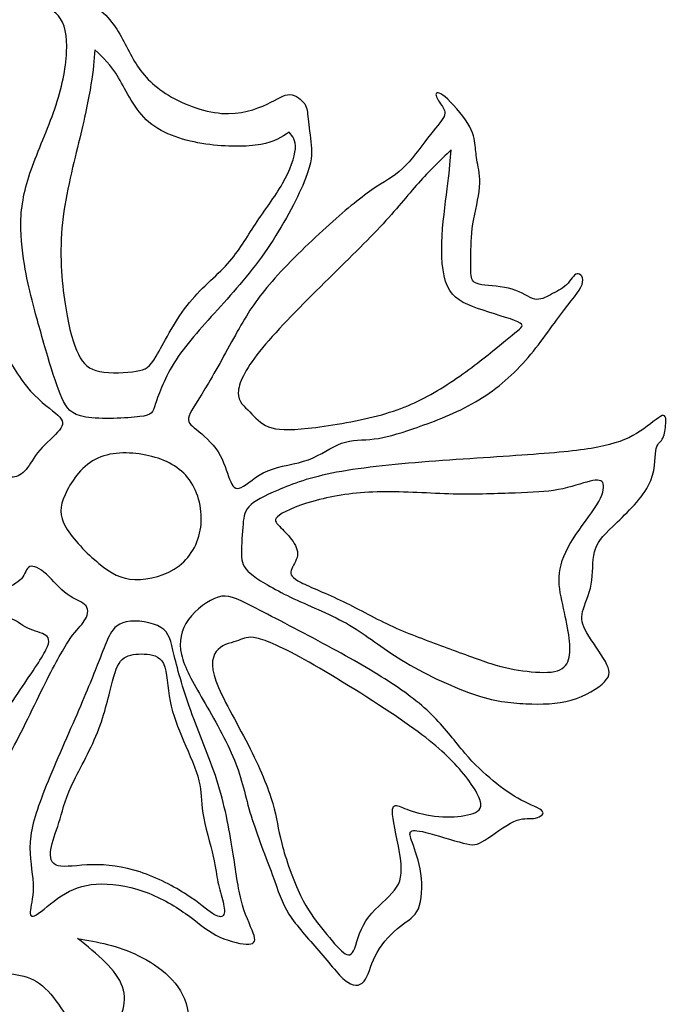
# Model space of a CAD drawing. Units: millimetres. Extents: x 0 to 429, y 0 to 180.
# Drawn here: x 378 to 404, y 107 to 147 of the extents above; entities that cross this region are included whole.
import ezdxf

# ---------------------------------------------------------------- set-up
doc = ezdxf.new("R2010")
doc.units = ezdxf.units.MM
doc.header["$MEASUREMENT"] = 0
doc.layers.add('DV1_Layer_1', color=18, linetype='Continuous')

msp = doc.modelspace()

# ---------------------------------------------------------------- linework, layer by layer
at = {"layer": 'DV1_Layer_1', "color": 5, "linetype": 'Continuous'}
for points, knots in [([(356.636, 128.66), (356.026, 126.422), (354.827, 121.015), (354.635, 116.122), (354.725, 114.087), (354.814, 112.051), (355.088, 110.426), (355.362, 108.801), (355.85, 108.369), (356.337, 107.936), (356.824, 107.503), (356.591, 109.416), (356.358, 111.329), (356.244, 113.077), (356.129, 114.826), (356.134, 117.994), (356.692, 123.756), (357.148, 126.33), (357.605, 128.905), (358.239, 131.174), (359.066, 133.418), (359.893, 135.663), (360.913, 137.882), (361.727, 139.63), (362.541, 141.379), (363.149, 142.655), (363.583, 143.457), (364.018, 144.258), (364.278, 144.586), (364.733, 144.9), (364.926, 144.887), (365.134, 144.764), (365.341, 144.641), (365.563, 144.41), (365.854, 144.249), (366.146, 144.088), (366.507, 143.998), (367.108, 144.086), (367.708, 144.173), (368.548, 144.439), (370.057, 145.003), (370.727, 145.302), (370.992, 145.532), (371.256, 145.763), (371.116, 145.924), (370.82, 146.02), (370.524, 146.116), (370.073, 146.148), (369.702, 146.25), (369.33, 146.351), (369.04, 146.523), (368.59, 146.587), (368.141, 146.65), (367.532, 146.607), (367.044, 146.425), (366.556, 146.243), (366.187, 145.923), (365.881, 145.706), (365.574, 145.49), (365.328, 145.377), (365.318, 145.54), (365.308, 145.703), (365.533, 146.141), (365.742, 146.505), (365.951, 146.868), (366.144, 147.158), (366.562, 147.723), (366.98, 148.288), (367.622, 149.129), (368.149, 149.799), (368.675, 150.469), (369.085, 150.967), (369.321, 151.102), (369.558, 151.237), (369.621, 151.008), (369.81, 150.688), (370, 150.368), (370.317, 149.957), (370.631, 149.654), (370.945, 149.351), (371.256, 149.156), (372.318, 148.888), (373.069, 148.813), (373.671, 148.923), (374.273, 149.032), (374.726, 149.324), (375.25, 149.396), (375.774, 149.467), (376.369, 149.318), (376.963, 149.168), (376.263, 149.671), (375.564, 150.174), (375.029, 150.557), (374.493, 150.94), (374.123, 151.204), (373.551, 151.374), (372.979, 151.543), (372.206, 151.619), (371.653, 151.593), (371.1, 151.567), (370.767, 151.439), (370.485, 151.426), (370.203, 151.413), (369.973, 151.516), (370.018, 151.707), (370.064, 151.898), (370.386, 152.179), (370.83, 152.645), (371.273, 153.111), (371.837, 153.763), (372.2, 154.159), (372.563, 154.556), (372.724, 154.696), (373.63, 154.675), (374.376, 154.515), (374.741, 154.328), (375.106, 154.14), (375.091, 153.925), (375.414, 153.6), (375.752, 153.49), (376.401, 153.347), (377.051, 153.204), (378.011, 153.029), (379.324, 152.937), (379.675, 153.021), (380.115, 153.12), (380.554, 153.219), (381.081, 153.333), (381.544, 153.322), (382.009, 153.311), (382.41, 153.175), (382.811, 153.039), (382.512, 153.406), (382.214, 153.773), (381.677, 154.134), (381.14, 154.496), (380.365, 154.853), (379.331, 155.055), (378.297, 155.257), (377.003, 155.304), (376.241, 155.217), (375.478, 155.13), (375.246, 154.908), (374.863, 154.904), (374.48, 154.9), (373.946, 155.114), (373.411, 155.327), (373.65, 155.523), (373.889, 155.72), (374.328, 156.066), (374.768, 156.412), (375.408, 156.907), (376.681, 157.813), (377.316, 158.222), (377.964, 158.371), (378.612, 158.521), (379.274, 158.41), (379.652, 158.253), (380.03, 158.097), (380.124, 157.896), (380.416, 157.584), (380.708, 157.272), (381.197, 156.848), (382.008, 156.554), (382.82, 156.259), (383.954, 156.094), (385.569, 156.002), (386.05, 156.077), (386.68, 156.13), (387.311, 156.183), (388.091, 156.215), (388.337, 156.327), (388.583, 156.44), (388.294, 156.633), (387.915, 156.941), (387.537, 157.248), (387.069, 157.67), (386.088, 158.474), (385.574, 158.855), (384.906, 159.042), (384.238, 159.23), (383.416, 159.222), (382.579, 159.151), (381.742, 159.08), (380.889, 158.945), (380.375, 158.851), (379.86, 158.758), (379.684, 158.705), (379.37, 158.695), (379.055, 158.684), (378.604, 158.716), (378.152, 158.747), (378.606, 159.061), (379.061, 159.376), (379.542, 159.623), (380.025, 159.87), (380.534, 160.051), (381.029, 160.329), (381.525, 160.608), (382.005, 160.986), (382.515, 161.177), (383.026, 161.368), (383.567, 161.373), (384.235, 161.348), (384.903, 161.323), (385.699, 161.268), (386.388, 161.533), (387.077, 161.798), (387.658, 162.384), (388.329, 162.867), (389.001, 163.35), (389.762, 163.729), (391.086, 164.414), (391.648, 164.721), (392.209, 165.027), (391.034, 165.218), (389.858, 165.408), (388.889, 165.465), (387.921, 165.522), (387.159, 165.446), (386.338, 165.146), (385.517, 164.847), (384.638, 164.325), (384.019, 163.828), (383.401, 163.331), (383.044, 162.858), (382.498, 162.162), (382.309, 161.937), (381.718, 161.514), (381.126, 161.09), (380.131, 160.468), (379.137, 159.846), (379.233, 160.293), (379.329, 160.74), (379.558, 161.081), (379.787, 161.422), (380.15, 161.656), (380.58, 162.101), (381.011, 162.546), (381.511, 163.203), (381.884, 163.891), (382.256, 164.578), (382.501, 165.296), (382.791, 166.356), (382.837, 166.699), (383.101, 167.08), (383.366, 167.462), (383.849, 167.882), (384.332, 168.302), (383.231, 168.012), (382.13, 167.721), (380.464, 166.778), (379.9, 166.126), (379.473, 165.432), (379.046, 164.737), (378.757, 164.001), (378.616, 163.373), (378.475, 162.745), (378.482, 162.226), (378.539, 161.812), (378.597, 161.397), (378.705, 161.087), (378.747, 160.77), (378.79, 160.454), (378.768, 160.131), (378.449, 159.743), (378.13, 159.354), (377.514, 158.9), (376.64, 158.302), (375.766, 157.704), (374.633, 156.962), (373.501, 156.219), (373.563, 156.799), (373.625, 157.378), (373.775, 157.67), (373.925, 157.962), (374.163, 157.967), (374.683, 158.601), (374.965, 159.23), (375.229, 159.914), (375.493, 160.598), (375.739, 161.337), (375.83, 162.174), (375.921, 163.01), (375.857, 163.945), (375.881, 164.753), (375.905, 165.562), (376.017, 166.246), (376.079, 166.663), (376.141, 167.081), (376.151, 167.231), (376.162, 167.382), (375.909, 166.859), (375.656, 166.336), (375.195, 165.763), (374.733, 165.19), (374.063, 164.567), (373.085, 162.949), (372.778, 161.955), (372.64, 161.068), (372.502, 160.18), (372.534, 159.4), (372.692, 158.881), (372.851, 158.362), (373.135, 158.104), (373.223, 157.655), (373.31, 157.205), (373.2, 156.564), (372.778, 155.935), (372.356, 155.305), (371.621, 154.686), (370.961, 154.052), (370.3, 153.417), (369.714, 152.766), (369.128, 152.115), (369.156, 152.827), (369.184, 153.538), (369.317, 154.048), (369.45, 154.557), (369.688, 154.865), (369.861, 155.328), (370.034, 155.792), (370.142, 156.411), (370.095, 157.138), (370.049, 157.866), (369.848, 158.701), (369.726, 159.272), (369.604, 159.842), (369.56, 160.148), (369.611, 160.566), (369.662, 160.984), (369.807, 161.514), (369.952, 162.044), (369.443, 161.259), (368.934, 160.473), (368.488, 159.65), (368.041, 158.827), (367.657, 157.968), (367.533, 157.123), (367.409, 156.278), (367.545, 155.447), (367.757, 154.924), (367.969, 154.401), (368.257, 154.186), (368.438, 153.99), (368.619, 153.794), (368.693, 153.616), (368.721, 153.246), (368.749, 152.877), (368.732, 152.316), (368.178, 151.209), (367.643, 150.663), (367.146, 150.053), (366.65, 149.443), (366.192, 148.769), (365.81, 148.256), (365.429, 147.742), (365.123, 147.388), (364.817, 147.034), (364.721, 147.516), (364.625, 147.999), (364.697, 148.415), (364.77, 148.832), (365.011, 149.182), (365.185, 149.667), (365.359, 150.152), (365.467, 150.772), (365.482, 151.289), (365.497, 151.807), (365.418, 152.223), (365.273, 152.623), (365.128, 153.022), (364.917, 153.404), (364.752, 153.837), (364.588, 154.27), (364.471, 154.754), (364.331, 155.845), (364.308, 156.451), (364.286, 157.058), (364.099, 156.552), (363.913, 156.047), (363.706, 155.575), (363.501, 155.103), (363.275, 154.665), (363.093, 154.223), (362.911, 153.782), (362.772, 153.338), (362.716, 152.845), (362.66, 152.352), (362.687, 151.809), (362.77, 151.296), (362.852, 150.782), (362.992, 150.296), (363.198, 149.85), (363.405, 149.403), (363.679, 148.995), (363.875, 148.711), (364.071, 148.427), (364.19, 148.267), (364.276, 147.958), (364.363, 147.65), (364.417, 147.192), (364.311, 146.756), (364.205, 146.321), (363.938, 145.907), (363.255, 144.787), (362.838, 144.081), (362.248, 142.912), (361.658, 141.743), (360.896, 140.11), (360.241, 138.621), (359.585, 137.132), (359.037, 135.787), (358.453, 134.228), (357.868, 132.67), (357.247, 130.897), (356.636, 128.66)], [0, 0, 0, 0, 0.006803, 0.013605, 0.013605, 0.013605, 0.020408, 0.020408, 0.020408, 0.027211, 0.027211, 0.027211, 0.034014, 0.034014, 0.034014, 0.040816, 0.047619, 0.047619, 0.047619, 0.054422, 0.054422, 0.054422, 0.061224, 0.061224, 0.061224, 0.068027, 0.068027, 0.068027, 0.07483, 0.07483, 0.081633, 0.081633, 0.081633, 0.088435, 0.088435, 0.088435, 0.095238, 0.095238, 0.095238, 0.102041, 0.102041, 0.108844, 0.108844, 0.108844, 0.115646, 0.115646, 0.115646, 0.122449, 0.122449, 0.122449, 0.129252, 0.129252, 0.129252, 0.136054, 0.136054, 0.136054, 0.142857, 0.142857, 0.142857, 0.14966, 0.14966, 0.14966, 0.156463, 0.156463, 0.156463, 0.163265, 0.163265, 0.163265, 0.170068, 0.170068, 0.170068, 0.176871, 0.176871, 0.176871, 0.183673, 0.183673, 0.183673, 0.190476, 0.190476, 0.190476, 0.197279, 0.197279, 0.204082, 0.204082, 0.204082, 0.210884, 0.210884, 0.210884, 0.217687, 0.217687, 0.217687, 0.22449, 0.22449, 0.22449, 0.231293, 0.231293, 0.231293, 0.238095, 0.238095, 0.238095, 0.244898, 0.244898, 0.244898, 0.251701, 0.251701, 0.251701, 0.258503, 0.258503, 0.258503, 0.265306, 0.265306, 0.265306, 0.272109, 0.272109, 0.278912, 0.278912, 0.278912, 0.285714, 0.285714, 0.292517, 0.292517, 0.292517, 0.29932, 0.29932, 0.306122, 0.306122, 0.306122, 0.312925, 0.312925, 0.312925, 0.319728, 0.319728, 0.319728, 0.326531, 0.326531, 0.326531, 0.333333, 0.333333, 0.333333, 0.340136, 0.340136, 0.340136, 0.346939, 0.346939, 0.346939, 0.353741, 0.353741, 0.353741, 0.360544, 0.360544, 0.360544, 0.367347, 0.367347, 0.37415, 0.37415, 0.37415, 0.380952, 0.380952, 0.380952, 0.387755, 0.387755, 0.387755, 0.394558, 0.394558, 0.394558, 0.401361, 0.401361, 0.408163, 0.408163, 0.408163, 0.414966, 0.414966, 0.414966, 0.421769, 0.421769, 0.421769, 0.428571, 0.428571, 0.435374, 0.435374, 0.435374, 0.442177, 0.442177, 0.442177, 0.44898, 0.44898, 0.44898, 0.455782, 0.455782, 0.455782, 0.462585, 0.462585, 0.462585, 0.469388, 0.469388, 0.469388, 0.47619, 0.47619, 0.47619, 0.482993, 0.482993, 0.482993, 0.489796, 0.489796, 0.489796, 0.496599, 0.496599, 0.496599, 0.503401, 0.503401, 0.503401, 0.510204, 0.510204, 0.517007, 0.517007, 0.517007, 0.52381, 0.52381, 0.52381, 0.530612, 0.530612, 0.530612, 0.537415, 0.537415, 0.537415, 0.544218, 0.544218, 0.55102, 0.55102, 0.55102, 0.557823, 0.557823, 0.557823, 0.564626, 0.564626, 0.564626, 0.571429, 0.571429, 0.571429, 0.578231, 0.578231, 0.578231, 0.585034, 0.585034, 0.591837, 0.591837, 0.591837, 0.598639, 0.598639, 0.598639, 0.605442, 0.605442, 0.612245, 0.612245, 0.612245, 0.619048, 0.619048, 0.619048, 0.62585, 0.62585, 0.62585, 0.632653, 0.632653, 0.632653, 0.639456, 0.639456, 0.639456, 0.646259, 0.646259, 0.646259, 0.653061, 0.653061, 0.653061, 0.659864, 0.659864, 0.659864, 0.666667, 0.666667, 0.673469, 0.673469, 0.673469, 0.680272, 0.680272, 0.680272, 0.687075, 0.687075, 0.687075, 0.693878, 0.693878, 0.693878, 0.70068, 0.70068, 0.70068, 0.707483, 0.707483, 0.707483, 0.714286, 0.714286, 0.721088, 0.721088, 0.721088, 0.727891, 0.727891, 0.727891, 0.734694, 0.734694, 0.734694, 0.741497, 0.741497, 0.741497, 0.748299, 0.748299, 0.748299, 0.755102, 0.755102, 0.755102, 0.761905, 0.761905, 0.761905, 0.768707, 0.768707, 0.768707, 0.77551, 0.77551, 0.77551, 0.782313, 0.782313, 0.782313, 0.789116, 0.789116, 0.789116, 0.795918, 0.795918, 0.795918, 0.802721, 0.802721, 0.802721, 0.809524, 0.809524, 0.809524, 0.816327, 0.816327, 0.816327, 0.823129, 0.823129, 0.823129, 0.829932, 0.829932, 0.829932, 0.836735, 0.836735, 0.843537, 0.843537, 0.843537, 0.85034, 0.85034, 0.85034, 0.857143, 0.857143, 0.857143, 0.863946, 0.863946, 0.863946, 0.870748, 0.870748, 0.870748, 0.877551, 0.877551, 0.877551, 0.884354, 0.884354, 0.884354, 0.891156, 0.891156, 0.891156, 0.897959, 0.897959, 0.904762, 0.904762, 0.904762, 0.911565, 0.911565, 0.911565, 0.918367, 0.918367, 0.918367, 0.92517, 0.92517, 0.92517, 0.931973, 0.931973, 0.931973, 0.938776, 0.938776, 0.938776, 0.945578, 0.945578, 0.945578, 0.952381, 0.952381, 0.952381, 0.959184, 0.959184, 0.959184, 0.965986, 0.965986, 0.972789, 0.972789, 0.972789, 0.979592, 0.979592, 0.979592, 0.986395, 0.986395, 0.986395, 1, 1, 1, 1]), ([(378.243, 135.178), (378.397, 134.596), (378.621, 133.794), (378.826, 133.106), (379.031, 132.418), (379.217, 131.844), (379.398, 131.428), (379.579, 131.011), (379.755, 130.751), (380.368, 130.649), (380.98, 130.547), (382.03, 130.603), (382.551, 130.668), (383.073, 130.734), (383.068, 130.81), (383.192, 131.195), (383.316, 131.58), (383.569, 132.273), (384.027, 132.974), (384.486, 133.675), (385.15, 134.383), (385.833, 135.143), (386.517, 135.903), (387.22, 136.717), (388.461, 138.58), (388.998, 139.632), (389.266, 140.313), (389.535, 140.995), (389.535, 141.307), (389.501, 141.671), (389.467, 142.034), (389.399, 142.448), (389.371, 142.731), (389.342, 143.013), (389.352, 143.163), (389.235, 143.338), (389.118, 143.513), (388.874, 143.714), (388.631, 143.72), (388.39, 143.726), (388.15, 143.538), (387.27, 143.125), (386.629, 142.901), (385.868, 142.959), (385.107, 143.018), (384.226, 143.36), (383.597, 143.765), (382.967, 144.17), (382.59, 144.638), (382.288, 145.16), (381.985, 145.683), (381.755, 146.259), (381.338, 146.752), (380.919, 147.244), (380.312, 147.653), (379.741, 147.806), (379.17, 147.959), (378.634, 147.857), (378.378, 147.734), (378.121, 147.612), (378.144, 147.471), (378.363, 147.369), (378.582, 147.267), (378.998, 147.206), (379.518, 146.62), (379.621, 146.096), (379.591, 145.435), (379.561, 144.774), (379.398, 143.978), (379.113, 143.146), (378.829, 142.315), (378.423, 141.448), (378.154, 140.675), (377.884, 139.902), (377.75, 139.222), (377.719, 137.855), (377.822, 137.169), (377.915, 136.645), (378.008, 136.121), (378.09, 135.76), (378.243, 135.178)], [0, 0, 0, 0, 0.034483, 0.034483, 0.034483, 0.068966, 0.068966, 0.068966, 0.103448, 0.103448, 0.103448, 0.137931, 0.137931, 0.137931, 0.172414, 0.172414, 0.172414, 0.206897, 0.206897, 0.206897, 0.241379, 0.241379, 0.241379, 0.275862, 0.275862, 0.310345, 0.310345, 0.310345, 0.344828, 0.344828, 0.344828, 0.37931, 0.37931, 0.37931, 0.413793, 0.413793, 0.413793, 0.448276, 0.448276, 0.448276, 0.482759, 0.482759, 0.517241, 0.517241, 0.517241, 0.551724, 0.551724, 0.551724, 0.586207, 0.586207, 0.586207, 0.62069, 0.62069, 0.62069, 0.655172, 0.655172, 0.655172, 0.689655, 0.689655, 0.689655, 0.724138, 0.724138, 0.724138, 0.758621, 0.758621, 0.793103, 0.793103, 0.793103, 0.827586, 0.827586, 0.827586, 0.862069, 0.862069, 0.862069, 0.896552, 0.896552, 0.931034, 0.931034, 0.931034, 1, 1, 1, 1]), ([(364.355, 136.715), (364.491, 136.495), (364.962, 136.409), (365.426, 136.306), (365.889, 136.204), (366.345, 136.085), (367.008, 135.716), (367.672, 135.346), (368.545, 134.725), (370.388, 133.195), (371.36, 132.286), (372.391, 131.465), (373.422, 130.644), (374.513, 129.91), (375.122, 129.539), (375.732, 129.168), (375.861, 129.159), (376.088, 129.014), (376.315, 128.868), (376.64, 128.587), (376.876, 128.42), (377.112, 128.252), (377.26, 128.199), (377.428, 128.219), (377.597, 128.24), (377.787, 128.334), (377.951, 128.528), (378.115, 128.721), (378.254, 129.013), (378.759, 129.603), (379.125, 129.901), (379.479, 130.35), (379.468, 130.502), (379.236, 130.723), (379.004, 130.943), (378.55, 131.234), (378.13, 131.705), (377.71, 132.176), (377.325, 132.828), (376.728, 133.891), (376.516, 134.301), (376.37, 134.758), (376.224, 135.216), (376.144, 135.72), (376.029, 136.279), (375.913, 136.839), (375.762, 137.453), (375.56, 138.717), (375.508, 139.368), (375.319, 140.21), (375.182, 140.404), (374.997, 141.149), (374.949, 141.702), (374.929, 142.339), (374.909, 142.977), (374.916, 143.698), (374.896, 144.249), (374.875, 144.8), (374.826, 145.181), (374.596, 145.439), (374.367, 145.698), (373.956, 145.835), (373.703, 145.917), (373.45, 145.999), (373.355, 146.028), (373.294, 145.848), (373.233, 145.67), (373.206, 145.283), (373.155, 144.856), (373.103, 144.429), (373.027, 143.959), (372.913, 143.644), (372.8, 143.329), (372.648, 143.167), (372.416, 143.081), (372.184, 142.995), (371.87, 142.984), (371.685, 142.728), (371.501, 142.472), (371.444, 141.969), (371.301, 141.537), (371.157, 141.105), (370.927, 140.744), (370.607, 140.405), (370.287, 140.067), (369.877, 139.751), (369.015, 139.294), (368.563, 139.153), (368.041, 139.071), (367.518, 138.989), (366.923, 138.966), (366.342, 138.737), (365.76, 138.508), (365.19, 138.074), (364.805, 137.681), (364.421, 137.287), (364.22, 136.935), (364.355, 136.715)], [0, 0, 0, 0, 0.027778, 0.027778, 0.027778, 0.055556, 0.055556, 0.055556, 0.083333, 0.083333, 0.111111, 0.111111, 0.111111, 0.138889, 0.138889, 0.138889, 0.166667, 0.166667, 0.166667, 0.194444, 0.194444, 0.194444, 0.222222, 0.222222, 0.222222, 0.25, 0.25, 0.25, 0.277778, 0.277778, 0.305556, 0.305556, 0.333333, 0.333333, 0.333333, 0.361111, 0.361111, 0.361111, 0.388889, 0.388889, 0.416667, 0.416667, 0.416667, 0.444444, 0.444444, 0.444444, 0.472222, 0.472222, 0.5, 0.5, 0.527778, 0.527778, 0.555556, 0.555556, 0.555556, 0.583333, 0.583333, 0.583333, 0.611111, 0.611111, 0.611111, 0.638889, 0.638889, 0.638889, 0.666667, 0.666667, 0.666667, 0.694444, 0.694444, 0.694444, 0.722222, 0.722222, 0.722222, 0.75, 0.75, 0.75, 0.777778, 0.777778, 0.777778, 0.805556, 0.805556, 0.805556, 0.833333, 0.833333, 0.833333, 0.861111, 0.861111, 0.888889, 0.888889, 0.888889, 0.916667, 0.916667, 0.916667, 0.944444, 0.944444, 0.944444, 1, 1, 1, 1]), ([(380.93, 132.496), (380.491, 132.582), (380.264, 132.796), (380.066, 133.199), (379.867, 133.602), (379.696, 134.195), (379.553, 135.071), (379.41, 135.948), (379.296, 137.109), (379.402, 138.312), (379.507, 139.515), (379.833, 140.76), (380.321, 142.773), (380.482, 143.539), (380.577, 144.127), (380.673, 144.715), (380.701, 145.124), (380.73, 145.533), (381.054, 145.229), (381.379, 144.925), (381.699, 144.395), (382.018, 143.864), (382.333, 143.107), (382.924, 142.601), (383.516, 142.095), (384.384, 141.84), (385.229, 141.716), (386.074, 141.592), (386.896, 141.599), (387.455, 141.701), (388.013, 141.802), (388.308, 141.998), (388.602, 142.194), (388.742, 142.032), (388.883, 141.871), (388.858, 141.527), (388.834, 141.183), (388.458, 140.128), (387.602, 139.021), (387.24, 138.474), (386.877, 137.926), (386.58, 137.385), (386.112, 136.866), (385.643, 136.348), (385.003, 135.852), (384.469, 135.166), (383.934, 134.479), (383.505, 133.601), (383.223, 133.123), (382.941, 132.646), (382.806, 132.569), (382.413, 132.51), (382.02, 132.451), (381.368, 132.41), (380.93, 132.496)], [0, 0, 0, 0, 0.05, 0.05, 0.05, 0.1, 0.1, 0.1, 0.15, 0.15, 0.15, 0.2, 0.2, 0.25, 0.25, 0.25, 0.3, 0.3, 0.3, 0.35, 0.35, 0.35, 0.4, 0.4, 0.4, 0.45, 0.45, 0.45, 0.5, 0.5, 0.5, 0.55, 0.55, 0.55, 0.6, 0.6, 0.6, 0.65, 0.7, 0.7, 0.7, 0.75, 0.75, 0.75, 0.8, 0.8, 0.8, 0.85, 0.85, 0.85, 0.9, 0.9, 0.9, 1, 1, 1, 1]), ([(384.553, 130.701), (384.641, 130.959), (384.95, 131.379), (385.335, 132.026), (385.72, 132.672), (386.18, 133.545), (386.579, 134.245), (386.978, 134.945), (387.316, 135.471), (388.511, 136.831), (389.367, 137.666), (390.103, 138.336), (390.84, 139.007), (391.457, 139.513), (392.453, 140.198), (392.832, 140.376), (393.196, 140.717), (393.559, 141.058), (393.907, 141.562), (394.214, 141.955), (394.522, 142.349), (394.79, 142.632), (394.879, 142.83), (394.968, 143.029), (394.879, 143.143), (394.674, 143.437), (394.557, 143.618), (394.553, 143.72), (394.55, 143.823), (394.659, 143.848), (394.924, 143.625), (395.189, 143.401), (395.608, 142.93), (395.84, 142.553), (396.073, 142.176), (396.118, 141.892), (396.144, 141.659), (396.171, 141.425), (396.18, 141.241), (396.226, 140.985), (396.273, 140.728), (396.358, 140.399), (396.287, 139.531), (396.13, 138.993), (396.052, 138.486), (395.973, 137.98), (395.972, 137.505), (395.968, 137.134), (395.964, 136.763), (395.956, 136.494), (395.992, 136.319), (396.028, 136.144), (396.109, 136.062), (396.412, 136.014), (396.716, 135.966), (397.243, 135.951), (398.046, 135.712), (398.321, 135.488), (398.554, 135.434), (398.787, 135.38), (398.979, 135.496), (399.197, 135.61), (399.415, 135.724), (399.66, 135.836), (399.839, 136.012), (400.019, 136.188), (400.132, 136.428), (400.269, 136.456), (400.406, 136.484), (400.565, 136.301), (400.471, 136.022), (400.375, 135.743), (400.026, 135.368), (399.598, 134.8), (399.171, 134.232), (398.665, 133.47), (398.069, 132.816), (397.474, 132.163), (396.789, 131.618), (396.005, 131.183), (395.22, 130.747), (394.335, 130.421), (393.656, 130.189), (392.977, 129.956), (392.504, 129.816), (392.047, 129.762), (391.591, 129.708), (391.151, 129.739), (390.311, 129.441), (389.911, 129.114), (389.391, 128.924), (388.871, 128.734), (388.232, 128.682), (387.738, 128.474), (387.244, 128.266), (386.895, 127.902), (386.661, 127.795), (386.427, 127.687), (386.308, 127.836), (386.194, 128.129), (386.08, 128.423), (385.971, 128.861), (385.728, 129.239), (385.485, 129.617), (385.108, 129.935), (384.853, 130.141), (384.598, 130.347), (384.465, 130.443), (384.553, 130.701)], [0, 0, 0, 0, 0.025641, 0.025641, 0.025641, 0.051282, 0.051282, 0.051282, 0.076923, 0.076923, 0.102564, 0.102564, 0.102564, 0.128205, 0.128205, 0.153846, 0.153846, 0.153846, 0.179487, 0.179487, 0.179487, 0.205128, 0.205128, 0.205128, 0.230769, 0.230769, 0.25641, 0.25641, 0.25641, 0.282051, 0.282051, 0.282051, 0.307692, 0.307692, 0.307692, 0.333333, 0.333333, 0.333333, 0.358974, 0.358974, 0.358974, 0.384615, 0.384615, 0.410256, 0.410256, 0.410256, 0.435897, 0.435897, 0.435897, 0.461538, 0.461538, 0.461538, 0.487179, 0.487179, 0.487179, 0.512821, 0.512821, 0.538462, 0.538462, 0.538462, 0.564103, 0.564103, 0.564103, 0.589744, 0.589744, 0.589744, 0.615385, 0.615385, 0.615385, 0.641026, 0.641026, 0.641026, 0.666667, 0.666667, 0.666667, 0.692308, 0.692308, 0.692308, 0.717949, 0.717949, 0.717949, 0.74359, 0.74359, 0.74359, 0.769231, 0.769231, 0.769231, 0.794872, 0.794872, 0.820513, 0.820513, 0.820513, 0.846154, 0.846154, 0.846154, 0.871795, 0.871795, 0.871795, 0.897436, 0.897436, 0.897436, 0.923077, 0.923077, 0.923077, 0.948718, 0.948718, 0.948718, 1, 1, 1, 1]), ([(387.01, 130.859), (386.788, 131.08), (386.542, 131.27), (386.55, 132.004), (386.804, 132.549), (387.408, 133.306), (388.012, 134.064), (388.967, 135.035), (389.872, 135.933), (390.778, 136.832), (391.636, 137.658), (392.29, 138.358), (392.944, 139.058), (393.395, 139.632), (393.84, 140.13), (394.286, 140.629), (394.727, 141.052), (395.167, 141.475), (395.14, 141.088), (395.113, 140.701), (395.04, 140.122), (394.967, 139.543), (394.73, 138.004), (394.825, 135.662), (395.662, 135.258), (396.242, 135.055), (396.822, 134.853), (397.564, 134.649), (397.868, 134.509), (398.172, 134.369), (398.037, 134.292), (397.751, 134.064), (397.464, 133.835), (397.027, 133.455), (396.455, 133.009), (395.884, 132.562), (395.178, 132.05), (394.479, 131.644), (393.781, 131.239), (393.09, 130.942), (392.187, 130.702), (391.284, 130.463), (390.169, 130.281), (389.374, 130.196), (388.579, 130.111), (388.104, 130.123), (387.768, 130.255), (387.431, 130.386), (387.232, 130.638), (387.01, 130.859)], [0, 0, 0, 0, 0.052632, 0.052632, 0.105263, 0.105263, 0.105263, 0.157895, 0.157895, 0.157895, 0.210526, 0.210526, 0.210526, 0.263158, 0.263158, 0.263158, 0.315789, 0.315789, 0.315789, 0.368421, 0.368421, 0.368421, 0.421053, 0.473684, 0.526316, 0.526316, 0.526316, 0.578947, 0.578947, 0.578947, 0.631579, 0.631579, 0.631579, 0.684211, 0.684211, 0.684211, 0.736842, 0.736842, 0.736842, 0.789474, 0.789474, 0.789474, 0.842105, 0.842105, 0.842105, 0.894737, 0.894737, 0.894737, 1, 1, 1, 1]), ([(359.052, 91.924), (360.628, 90.796), (363.351, 88.871), (365.744, 87.657), (368.137, 86.442), (370.201, 85.937), (371.948, 85.926), (373.695, 85.915), (375.125, 86.399), (376.291, 86.867), (377.458, 87.334), (378.361, 87.786), (379.217, 88.324), (380.074, 88.862), (380.885, 89.486), (381.695, 90.11), (380.607, 90.151), (379.518, 90.192), (378.656, 90.347), (377.794, 90.502), (377.158, 90.773), (376.507, 91.284), (375.856, 91.796), (375.189, 92.548), (374.7, 93.242), (374.211, 93.935), (373.899, 94.57), (373.85, 95.352), (373.801, 96.136), (374.015, 97.067), (374.308, 97.876), (374.601, 98.686), (374.973, 99.373), (375.785, 99.706), (376.597, 100.038), (377.849, 100.015), (379.246, 100.512), (380.643, 101.009), (382.184, 102.025), (383.195, 103.197), (384.206, 104.37), (384.688, 105.698), (384.478, 106.707), (384.267, 107.716), (383.364, 108.406), (382.508, 108.822), (381.651, 109.239), (380.839, 109.382), (380.028, 109.526), (380.826, 108.886), (381.624, 108.246), (381.857, 107.56), (382.09, 106.874), (381.758, 106.14), (381.373, 105.735), (380.988, 105.33), (380.55, 105.252), (380.086, 105.728), (379.622, 106.203), (379.132, 107.232), (378.495, 107.698), (377.857, 108.164), (377.072, 108.068), (376.369, 108.214), (375.666, 108.361), (375.045, 108.75), (374.424, 109.139), (373.969, 108.198), (373.514, 107.257), (373.65, 106.416), (373.785, 105.574), (374.511, 104.831), (374.737, 104.199), (374.963, 103.567), (374.689, 103.046), (374.341, 103.005), (373.992, 102.965), (373.569, 103.406), (373.244, 103.861), (372.919, 104.316), (372.692, 104.786), (372.4, 106.168), (372.334, 107.08), (371.935, 109.097), (371.601, 110.201), (370.93, 111.113), (370.259, 112.024), (369.25, 112.743), (368.27, 113.417), (367.291, 114.091), (366.34, 114.719), (365.728, 114.935), (365.117, 115.151), (364.843, 114.954), (364.613, 113.975), (364.382, 112.997), (364.195, 111.238), (364.238, 109.7), (364.282, 108.162), (364.557, 106.846), (365.461, 104.621), (366.089, 103.713), (366.694, 103.087), (367.299, 102.461), (367.88, 102.118), (368.386, 101.617), (368.891, 101.117), (369.321, 100.46), (369.963, 99.908), (370.605, 99.354), (371.46, 98.906), (371.97, 98.424), (372.481, 97.942), (372.647, 97.428), (372.747, 96.531), (372.846, 95.634), (372.878, 94.354), (373.276, 93.279), (373.673, 92.204), (374.436, 91.332), (375.199, 90.461), (374.743, 90.425), (374.287, 90.39), (373.691, 90.53), (373.095, 90.672), (372.357, 90.99), (371.13, 91.846), (369.902, 92.703), (368.184, 94.098), (366.171, 95.763), (364.158, 97.428), (361.851, 99.362), (359.768, 101.561), (357.684, 103.76), (355.824, 106.224), (354.434, 108.602), (353.044, 110.98), (352.123, 113.271), (351.608, 115.015), (351.092, 116.758), (350.981, 117.955), (351.217, 120.705), (351.563, 122.259), (352.927, 124.758), (353.944, 125.703), (354.407, 126.762), (354.87, 127.821), (354.779, 128.995), (354.538, 130.028), (354.297, 131.061), (353.905, 131.953), (353.238, 132.766), (352.571, 133.581), (351.628, 134.317), (350.752, 134.767), (349.875, 135.217), (349.065, 135.382), (348.255, 135.547), (348.311, 135.111), (348.367, 134.674), (348.345, 133.887), (348.322, 133.1), (348.221, 131.961), (348.105, 131.385), (347.989, 130.81), (347.858, 130.797), (347.581, 131), (347.303, 131.204), (346.878, 131.622), (346.431, 131.859), (345.982, 132.096), (345.511, 132.15), (345.194, 131.956), (345.35, 131.708), (345.381, 131.23), (345.413, 130.752), (345.32, 130.045), (345.254, 129.25), (345.187, 128.455), (345.147, 127.572), (344.966, 127.141), (344.784, 126.711), (344.461, 126.733), (343.688, 127.414), (343.237, 128.073), (342.317, 128.526), (341.849, 128.321), (340.802, 128.192), (340.224, 128.269), (339.734, 128.378), (339.245, 128.488), (338.844, 128.632), (338.245, 129.027), (338.047, 129.279), (337.962, 129.619), (337.878, 129.961), (337.908, 130.391), (337.811, 130.549), (337.714, 130.707), (337.49, 130.593), (336.903, 129.921), (336.539, 129.362), (336.36, 128.651), (336.18, 127.939), (336.185, 127.074), (336.324, 126.135), (336.464, 125.196), (336.739, 124.182), (337.954, 122.39), (338.894, 121.61), (339.991, 121.069), (341.088, 120.527), (342.342, 120.224), (344.141, 120.292), (344.686, 120.665), (345.402, 120.561), (346.119, 120.457), (347.008, 119.876), (347.616, 119.293), (348.224, 118.71), (348.55, 118.125), (349.241, 116.564), (349.932, 115.002), (352.041, 109.926), (354.19, 106.663), (355.451, 104.954), (356.711, 103.244), (358.157, 101.457), (359.769, 99.788), (361.382, 98.119), (363.162, 96.568), (365.487, 94.779), (367.812, 92.99), (370.684, 90.963), (372.254, 89.854), (373.824, 88.746), (374.094, 88.556), (374.137, 88.327), (374.18, 88.098), (373.996, 87.829), (373.265, 87.754), (372.534, 87.678), (371.255, 87.797), (370.013, 88.006), (368.771, 88.216), (367.567, 88.517), (366.031, 89.216), (364.495, 89.914), (362.627, 91.011), (361.009, 92.065), (359.39, 93.119), (358.019, 94.131), (356.615, 95.022), (355.211, 95.913), (353.774, 96.684), (352.35, 97.183), (350.925, 97.683), (349.515, 97.911), (348.665, 98.284), (347.816, 98.657), (347.528, 99.174), (347.285, 99.872), (347.042, 100.57), (346.844, 101.448), (346.559, 102.019), (346.275, 102.591), (345.904, 102.854), (345.652, 103.261), (345.399, 103.668), (345.131, 104.768), (344.516, 106.497), (343.921, 107.251), (343.325, 108.006), (342.441, 108.652), (341.431, 109.057), (340.422, 109.463), (339.288, 109.629), (338.385, 109.552), (337.482, 109.474), (336.81, 109.154), (336.307, 108.561), (335.803, 107.969), (335.468, 107.104), (335.342, 106.216), (335.215, 105.327), (335.297, 104.416), (335.379, 103.504), (335.5, 104.295), (335.62, 105.087), (336.149, 106.476), (336.559, 107.075), (337.034, 107.376), (337.509, 107.678), (338.05, 107.684), (338.584, 107.603), (339.119, 107.522), (339.648, 107.356), (339.891, 106.971), (340.135, 106.587), (340.092, 105.984), (339.952, 105.367), (339.812, 104.75), (339.573, 104.119), (339.21, 103.722), (338.847, 103.326), (338.361, 103.166), (338.306, 102.391), (338.252, 101.617), (338.631, 100.229), (338.668, 99.524), (338.705, 98.818), (338.401, 98.796), (337.782, 98.915), (337.164, 99.034), (336.231, 99.294), (335.699, 99.115), (335.168, 98.936), (335.039, 98.318), (334.975, 97.869), (334.911, 97.419), (334.913, 97.138), (334.418, 96.86), (333.923, 96.581), (332.93, 96.304), (332.426, 95.734), (331.921, 95.164), (331.904, 94.301), (331.916, 93.543), (331.928, 92.786), (331.969, 92.134), (331.742, 91.826), (331.515, 91.518), (331.02, 91.552), (330.695, 91.694), (330.37, 91.835), (330.214, 92.084), (330.059, 92.333), (330.209, 91.695), (330.359, 91.058), (330.239, 89.964), (329.969, 89.507), (330.307, 89.084), (330.645, 88.66), (331.591, 88.27), (333.86, 87.96), (335.185, 88.04), (336.488, 88.446), (337.792, 88.852), (339.075, 89.584), (340.023, 90.458), (340.97, 91.332), (341.582, 92.349), (342.275, 93.143), (342.968, 93.937), (343.743, 94.51), (344.855, 94.8), (345.967, 95.09), (347.416, 95.096), (348.818, 95.063), (350.221, 95.03), (351.578, 94.957), (352.869, 94.726), (354.161, 94.495), (355.388, 94.107), (356.216, 93.746), (357.045, 93.385), (357.475, 93.053), (359.052, 91.924)], [0, 0, 0, 0, 0.007692, 0.007692, 0.007692, 0.015385, 0.015385, 0.015385, 0.023077, 0.023077, 0.023077, 0.030769, 0.030769, 0.030769, 0.038462, 0.038462, 0.038462, 0.046154, 0.046154, 0.046154, 0.053846, 0.053846, 0.053846, 0.061538, 0.061538, 0.061538, 0.069231, 0.069231, 0.069231, 0.076923, 0.076923, 0.076923, 0.084615, 0.084615, 0.084615, 0.092308, 0.092308, 0.092308, 0.1, 0.1, 0.1, 0.107692, 0.107692, 0.107692, 0.115385, 0.115385, 0.115385, 0.123077, 0.123077, 0.123077, 0.130769, 0.130769, 0.130769, 0.138462, 0.138462, 0.138462, 0.146154, 0.146154, 0.146154, 0.153846, 0.153846, 0.153846, 0.161538, 0.161538, 0.161538, 0.169231, 0.169231, 0.169231, 0.176923, 0.176923, 0.176923, 0.184615, 0.184615, 0.184615, 0.192308, 0.192308, 0.192308, 0.2, 0.2, 0.2, 0.207692, 0.207692, 0.215385, 0.215385, 0.223077, 0.223077, 0.223077, 0.230769, 0.230769, 0.230769, 0.238462, 0.238462, 0.238462, 0.246154, 0.246154, 0.246154, 0.253846, 0.253846, 0.253846, 0.261538, 0.261538, 0.269231, 0.269231, 0.269231, 0.276923, 0.276923, 0.276923, 0.284615, 0.284615, 0.284615, 0.292308, 0.292308, 0.292308, 0.3, 0.3, 0.3, 0.307692, 0.307692, 0.307692, 0.315385, 0.315385, 0.315385, 0.323077, 0.323077, 0.323077, 0.330769, 0.330769, 0.330769, 0.338462, 0.338462, 0.338462, 0.346154, 0.346154, 0.346154, 0.353846, 0.353846, 0.353846, 0.361538, 0.361538, 0.361538, 0.369231, 0.369231, 0.376923, 0.376923, 0.384615, 0.384615, 0.384615, 0.392308, 0.392308, 0.392308, 0.4, 0.4, 0.4, 0.407692, 0.407692, 0.407692, 0.415385, 0.415385, 0.415385, 0.423077, 0.423077, 0.423077, 0.430769, 0.430769, 0.430769, 0.438462, 0.438462, 0.438462, 0.446154, 0.446154, 0.446154, 0.453846, 0.453846, 0.461538, 0.461538, 0.461538, 0.469231, 0.469231, 0.469231, 0.476923, 0.476923, 0.476923, 0.484615, 0.484615, 0.492308, 0.492308, 0.5, 0.5, 0.507692, 0.507692, 0.507692, 0.515385, 0.515385, 0.523077, 0.523077, 0.523077, 0.530769, 0.530769, 0.530769, 0.538462, 0.538462, 0.546154, 0.546154, 0.546154, 0.553846, 0.553846, 0.553846, 0.561538, 0.561538, 0.569231, 0.569231, 0.569231, 0.576923, 0.576923, 0.584615, 0.584615, 0.584615, 0.592308, 0.592308, 0.592308, 0.6, 0.6, 0.6, 0.607692, 0.615385, 0.615385, 0.615385, 0.623077, 0.623077, 0.623077, 0.630769, 0.630769, 0.630769, 0.638462, 0.638462, 0.638462, 0.646154, 0.646154, 0.646154, 0.653846, 0.653846, 0.653846, 0.661538, 0.661538, 0.661538, 0.669231, 0.669231, 0.669231, 0.676923, 0.676923, 0.676923, 0.684615, 0.684615, 0.684615, 0.692308, 0.692308, 0.692308, 0.7, 0.7, 0.7, 0.707692, 0.707692, 0.707692, 0.715385, 0.715385, 0.715385, 0.723077, 0.723077, 0.723077, 0.730769, 0.738462, 0.738462, 0.738462, 0.746154, 0.746154, 0.746154, 0.753846, 0.753846, 0.753846, 0.761538, 0.761538, 0.761538, 0.769231, 0.769231, 0.769231, 0.776923, 0.776923, 0.776923, 0.784615, 0.784615, 0.792308, 0.792308, 0.792308, 0.8, 0.8, 0.8, 0.807692, 0.807692, 0.807692, 0.815385, 0.815385, 0.815385, 0.823077, 0.823077, 0.823077, 0.830769, 0.830769, 0.830769, 0.838462, 0.838462, 0.838462, 0.846154, 0.846154, 0.846154, 0.853846, 0.853846, 0.853846, 0.861538, 0.861538, 0.861538, 0.869231, 0.869231, 0.869231, 0.876923, 0.876923, 0.876923, 0.884615, 0.884615, 0.884615, 0.892308, 0.892308, 0.892308, 0.9, 0.9, 0.9, 0.907692, 0.907692, 0.907692, 0.915385, 0.915385, 0.923077, 0.923077, 0.923077, 0.930769, 0.930769, 0.938462, 0.938462, 0.938462, 0.946154, 0.946154, 0.946154, 0.953846, 0.953846, 0.953846, 0.961538, 0.961538, 0.961538, 0.969231, 0.969231, 0.969231, 0.976923, 0.976923, 0.976923, 0.984615, 0.984615, 0.984615, 1, 1, 1, 1]), ([(386.679, 124.988), (386.653, 125.318), (386.702, 125.807), (386.729, 126.175), (386.757, 126.543), (386.763, 126.791), (386.973, 127.018), (387.183, 127.246), (387.597, 127.455), (388.163, 127.695), (388.729, 127.936), (389.449, 128.209), (390.53, 128.413), (391.611, 128.618), (393.054, 128.754), (394.538, 128.866), (396.023, 128.977), (397.548, 129.065), (398.724, 129.155), (399.899, 129.245), (400.725, 129.338), (401.36, 129.483), (401.995, 129.627), (402.44, 129.822), (403.22, 130.338), (403.555, 130.66), (403.72, 130.708), (403.885, 130.756), (403.88, 130.529), (403.859, 130.31), (403.838, 130.091), (403.802, 129.877), (403.717, 129.749), (403.633, 129.62), (403.501, 129.575), (403.458, 129.282), (403.416, 128.989), (403.465, 128.446), (402.845, 127.283), (402.176, 126.661), (401.731, 126.229), (401.286, 125.797), (401.064, 125.554), (400.883, 124.812), (400.923, 124.313), (400.844, 123.877), (400.765, 123.441), (400.567, 123.067), (400.492, 122.77), (400.418, 122.474), (400.467, 122.254), (400.669, 121.906), (400.871, 121.558), (401.225, 121.081), (401.417, 120.739), (401.609, 120.396), (401.637, 120.19), (401.387, 119.927), (401.137, 119.664), (400.608, 119.346), (400.031, 119.181), (399.454, 119.017), (398.828, 119.007), (398.194, 119.035), (397.56, 119.063), (396.918, 119.13), (396.034, 119.434), (395.15, 119.738), (394.024, 120.28), (393.177, 120.797), (392.329, 121.315), (391.76, 121.807), (391.056, 122.217), (390.352, 122.628), (389.513, 122.956), (388.083, 123.627), (387.493, 123.97), (387.148, 124.228), (386.803, 124.485), (386.704, 124.657), (386.679, 124.988)], [0, 0, 0, 0, 0.034483, 0.034483, 0.034483, 0.068966, 0.068966, 0.068966, 0.103448, 0.103448, 0.103448, 0.137931, 0.137931, 0.137931, 0.172414, 0.172414, 0.172414, 0.206897, 0.206897, 0.206897, 0.241379, 0.241379, 0.241379, 0.275862, 0.275862, 0.310345, 0.310345, 0.310345, 0.344828, 0.344828, 0.344828, 0.37931, 0.37931, 0.37931, 0.413793, 0.413793, 0.413793, 0.448276, 0.448276, 0.482759, 0.482759, 0.482759, 0.517241, 0.517241, 0.551724, 0.551724, 0.551724, 0.586207, 0.586207, 0.586207, 0.62069, 0.62069, 0.62069, 0.655172, 0.655172, 0.655172, 0.689655, 0.689655, 0.689655, 0.724138, 0.724138, 0.724138, 0.758621, 0.758621, 0.758621, 0.793103, 0.793103, 0.793103, 0.827586, 0.827586, 0.827586, 0.862069, 0.862069, 0.862069, 0.896552, 0.896552, 0.931034, 0.931034, 0.931034, 1, 1, 1, 1]), ([(380.901, 124.716), (380.41, 125.122), (379.835, 125.716), (379.284, 126.661), (379.309, 127.012), (379.745, 127.991), (380.157, 128.619), (380.747, 128.933), (381.337, 129.247), (382.105, 129.248), (383.482, 128.973), (384.09, 128.697), (384.494, 128.199), (384.897, 127.702), (385.096, 126.982), (385.038, 126.313), (384.98, 125.644), (384.666, 125.025), (384.152, 124.627), (383.637, 124.229), (382.921, 124.051), (382.36, 124.071), (381.799, 124.092), (381.392, 124.31), (380.901, 124.716)], [0, 0, 0, 0, 0.1, 0.1, 0.2, 0.2, 0.3, 0.3, 0.3, 0.4, 0.4, 0.5, 0.5, 0.5, 0.6, 0.6, 0.6, 0.7, 0.7, 0.7, 0.8, 0.8, 0.8, 1, 1, 1, 1]), ([(388.21, 126.679), (388.471, 126.865), (389.104, 127.123), (389.838, 127.308), (390.573, 127.494), (391.412, 127.608), (392.345, 127.624), (393.278, 127.639), (394.307, 127.556), (395.254, 127.533), (396.2, 127.51), (397.065, 127.547), (397.767, 127.573), (398.47, 127.599), (399.01, 127.616), (400.014, 127.804), (400.479, 127.976), (400.797, 128.051), (401.114, 128.126), (401.285, 128.103), (401.333, 127.943), (401.382, 127.784), (401.307, 127.487), (401.064, 127.089), (400.82, 126.691), (400.408, 126.192), (400.105, 125.712), (399.802, 125.232), (399.608, 124.772), (399.556, 124.333), (399.504, 123.895), (399.593, 123.479), (399.687, 123.053), (399.782, 122.626), (399.88, 122.188), (399.936, 121.823), (399.991, 121.458), (400.003, 121.166), (399.948, 120.917), (399.893, 120.667), (399.77, 120.46), (399.473, 120.368), (399.175, 120.276), (398.703, 120.298), (398.243, 120.351), (397.784, 120.405), (397.337, 120.49), (396.219, 120.838), (395.547, 121.101), (394.865, 121.353), (394.182, 121.605), (393.487, 121.848), (392.809, 122.159), (392.13, 122.471), (391.467, 122.852), (390.8, 123.173), (390.132, 123.494), (389.461, 123.757), (389.087, 123.95), (388.712, 124.143), (388.634, 124.267), (388.684, 124.436), (388.734, 124.605), (388.91, 124.819), (388.942, 125.038), (388.973, 125.257), (388.859, 125.48), (388.707, 125.685), (388.554, 125.89), (388.362, 126.075), (388.211, 126.226), (388.06, 126.377), (387.949, 126.492), (388.21, 126.679)], [0, 0, 0, 0, 0.038462, 0.038462, 0.038462, 0.076923, 0.076923, 0.076923, 0.115385, 0.115385, 0.115385, 0.153846, 0.153846, 0.153846, 0.192308, 0.192308, 0.230769, 0.230769, 0.230769, 0.269231, 0.269231, 0.269231, 0.307692, 0.307692, 0.307692, 0.346154, 0.346154, 0.346154, 0.384615, 0.384615, 0.384615, 0.423077, 0.423077, 0.423077, 0.461538, 0.461538, 0.461538, 0.5, 0.5, 0.5, 0.538462, 0.538462, 0.538462, 0.576923, 0.576923, 0.576923, 0.615385, 0.615385, 0.653846, 0.653846, 0.653846, 0.692308, 0.692308, 0.692308, 0.730769, 0.730769, 0.730769, 0.769231, 0.769231, 0.769231, 0.807692, 0.807692, 0.807692, 0.846154, 0.846154, 0.846154, 0.884615, 0.884615, 0.884615, 0.923077, 0.923077, 0.923077, 1, 1, 1, 1]), ([(365.875, 118.579), (366.38, 119.023), (367.26, 119.738), (368.104, 120.261), (368.949, 120.783), (369.759, 121.115), (370.718, 121.425), (371.678, 121.735), (372.787, 122.024), (374.673, 122.496), (375.451, 122.678), (376.485, 123.134), (376.742, 123.407), (377.019, 123.603), (377.297, 123.799), (377.596, 123.918), (377.76, 124.101), (377.923, 124.283), (377.952, 124.529), (378.096, 124.589), (378.24, 124.649), (378.501, 124.523), (378.769, 124.284), (379.038, 124.044), (379.315, 123.69), (379.618, 123.47), (379.92, 123.249), (380.248, 123.162), (380.377, 122.997), (380.505, 122.832), (380.434, 122.588), (380.308, 122.393), (380.181, 122.197), (379.998, 122.048), (379.74, 121.678), (379.483, 121.308), (379.15, 120.717), (378.718, 119.853), (378.286, 118.988), (377.754, 117.851), (376.876, 116.242), (376.531, 115.77), (376.224, 115.388), (375.917, 115.005), (375.648, 114.711), (375.466, 114.26), (375.284, 113.81), (375.187, 113.202), (375.126, 112.722), (375.066, 112.241), (375.041, 111.887), (374.959, 111.483), (374.902, 111.433), (374.682, 111.454), (374.463, 111.475), (374.081, 111.566), (373.375, 111.939), (373.049, 112.22), (372.728, 112.641), (372.408, 113.062), (372.091, 113.624), (371.853, 114.152), (371.616, 114.68), (371.456, 115.177), (371.12, 115.68), (370.783, 116.183), (370.269, 116.693), (369.719, 116.995), (369.169, 117.298), (368.583, 117.393), (367.55, 117.411), (367.102, 117.335), (366.696, 117.229), (366.29, 117.122), (365.925, 116.986), (365.606, 116.89), (365.287, 116.794), (365.013, 116.737), (364.431, 116.573), (364.121, 116.466), (363.89, 116.396), (363.659, 116.325), (363.506, 116.293), (363.262, 116.423), (363.017, 116.553), (362.682, 116.846), (362.641, 116.957), (362.601, 117.068), (362.854, 116.996), (363.161, 116.985), (363.467, 116.975), (363.826, 117.025), (364.493, 117.312), (364.8, 117.55), (365.02, 117.755), (365.239, 117.961), (365.37, 118.135), (365.875, 118.579)], [0, 0, 0, 0, 0.027778, 0.027778, 0.027778, 0.055556, 0.055556, 0.055556, 0.083333, 0.083333, 0.111111, 0.111111, 0.138889, 0.138889, 0.138889, 0.166667, 0.166667, 0.166667, 0.194444, 0.194444, 0.194444, 0.222222, 0.222222, 0.222222, 0.25, 0.25, 0.25, 0.277778, 0.277778, 0.277778, 0.305556, 0.305556, 0.305556, 0.333333, 0.333333, 0.333333, 0.361111, 0.361111, 0.361111, 0.388889, 0.388889, 0.416667, 0.416667, 0.416667, 0.444444, 0.444444, 0.444444, 0.472222, 0.472222, 0.472222, 0.5, 0.5, 0.527778, 0.527778, 0.527778, 0.555556, 0.555556, 0.583333, 0.583333, 0.583333, 0.611111, 0.611111, 0.611111, 0.638889, 0.638889, 0.638889, 0.666667, 0.666667, 0.666667, 0.694444, 0.694444, 0.722222, 0.722222, 0.722222, 0.75, 0.75, 0.75, 0.777778, 0.777778, 0.805556, 0.805556, 0.805556, 0.833333, 0.833333, 0.833333, 0.861111, 0.861111, 0.861111, 0.888889, 0.888889, 0.888889, 0.916667, 0.916667, 0.944444, 0.944444, 0.944444, 1, 1, 1, 1]), ([(384.525, 122.443), (384.829, 122.863), (385.34, 123.237), (385.736, 123.355), (386.132, 123.472), (386.414, 123.334), (387.121, 122.972), (387.829, 122.61), (388.963, 122.024), (389.975, 121.479), (390.988, 120.935), (391.88, 120.43), (393.374, 119.464), (393.978, 119.001), (394.469, 118.506), (394.96, 118.01), (395.339, 117.481), (396.106, 116.587), (396.495, 116.221), (396.874, 115.907), (397.253, 115.593), (397.623, 115.33), (398.392, 114.931), (398.792, 114.795), (398.875, 114.666), (398.957, 114.536), (398.722, 114.412), (398.499, 114.385), (398.277, 114.357), (398.066, 114.426), (397.71, 114.262), (397.353, 114.099), (396.851, 113.703), (396.53, 113.499), (396.209, 113.295), (396.068, 113.283), (395.655, 113.387), (395.242, 113.492), (394.556, 113.712), (394.144, 113.816), (393.731, 113.921), (393.59, 113.909), (393.531, 113.849), (393.473, 113.788), (393.498, 113.678), (393.597, 113.397), (393.696, 113.115), (393.869, 112.661), (394.013, 111.638), (393.984, 111.069), (393.842, 110.728), (393.699, 110.388), (393.443, 110.277), (393.119, 110.022), (392.794, 109.767), (392.399, 109.369), (391.932, 108.551), (391.86, 108.13), (391.544, 107.619), (391.301, 107.528), (390.977, 107.75), (390.653, 107.972), (390.248, 108.507), (389.81, 109.022), (389.372, 109.538), (388.9, 110.034), (388.298, 110.981), (388.168, 111.432), (387.919, 112.113), (387.671, 112.793), (387.303, 113.702), (387.062, 114.495), (386.821, 115.288), (386.707, 115.964), (386.073, 117.538), (385.554, 118.437), (385.127, 119.178), (384.699, 119.919), (384.362, 120.503), (384.243, 121.029), (384.123, 121.554), (384.221, 122.022), (384.525, 122.443)], [0, 0, 0, 0, 0.032258, 0.032258, 0.032258, 0.064516, 0.064516, 0.064516, 0.096774, 0.096774, 0.096774, 0.129032, 0.129032, 0.16129, 0.16129, 0.16129, 0.193548, 0.193548, 0.225806, 0.225806, 0.225806, 0.258065, 0.258065, 0.290323, 0.290323, 0.290323, 0.322581, 0.322581, 0.322581, 0.354839, 0.354839, 0.354839, 0.387097, 0.387097, 0.387097, 0.419355, 0.419355, 0.419355, 0.451613, 0.451613, 0.451613, 0.483871, 0.483871, 0.483871, 0.516129, 0.516129, 0.516129, 0.548387, 0.548387, 0.580645, 0.580645, 0.580645, 0.612903, 0.612903, 0.612903, 0.645161, 0.645161, 0.677419, 0.677419, 0.709677, 0.709677, 0.709677, 0.741935, 0.741935, 0.741935, 0.774194, 0.774194, 0.806452, 0.806452, 0.806452, 0.83871, 0.83871, 0.83871, 0.870968, 0.870968, 0.903226, 0.903226, 0.903226, 0.935484, 0.935484, 0.935484, 1, 1, 1, 1]), ([(368.147, 118.862), (368.389, 119.087), (368.981, 119.38), (370.507, 119.942), (371.442, 120.211), (372.181, 120.455), (372.92, 120.7), (373.464, 120.92), (374.139, 121.175), (374.814, 121.429), (375.621, 121.718), (376.162, 121.982), (376.703, 122.246), (376.979, 122.485), (377.216, 122.495), (377.454, 122.506), (377.655, 122.287), (377.914, 122.145), (378.174, 122.003), (378.492, 121.937), (378.685, 121.838), (378.877, 121.738), (378.943, 121.604), (378.755, 121.224), (378.567, 120.844), (378.124, 120.217), (377.102, 118.694), (376.522, 117.797), (376.065, 117.042), (375.608, 116.287), (375.274, 115.675), (375.017, 115.084), (374.76, 114.493), (374.58, 113.924), (374.363, 113.583), (374.145, 113.243), (373.889, 113.131), (373.634, 113.338), (373.379, 113.544), (373.125, 114.069), (372.516, 115.221), (372.161, 115.849), (371.687, 116.394), (371.213, 116.939), (370.62, 117.401), (370.006, 117.708), (369.392, 118.015), (368.756, 118.168), (368.384, 118.323), (368.012, 118.478), (367.905, 118.637), (368.147, 118.862)], [0, 0, 0, 0, 0.052632, 0.052632, 0.105263, 0.105263, 0.105263, 0.157895, 0.157895, 0.157895, 0.210526, 0.210526, 0.210526, 0.263158, 0.263158, 0.263158, 0.315789, 0.315789, 0.315789, 0.368421, 0.368421, 0.368421, 0.421053, 0.421053, 0.421053, 0.473684, 0.473684, 0.526316, 0.526316, 0.526316, 0.578947, 0.578947, 0.578947, 0.631579, 0.631579, 0.631579, 0.684211, 0.684211, 0.684211, 0.736842, 0.736842, 0.789474, 0.789474, 0.789474, 0.842105, 0.842105, 0.842105, 0.894737, 0.894737, 0.894737, 1, 1, 1, 1]), ([(381.309, 121.767), (381.428, 122.001), (381.598, 122.27), (382.008, 122.354), (382.418, 122.439), (383.068, 122.34), (383.414, 122.127), (383.76, 121.914), (383.802, 121.588), (384.095, 120.382), (384.346, 119.502), (384.681, 118.59), (385.016, 117.677), (385.435, 116.732), (385.733, 115.758), (386.031, 114.784), (386.209, 113.782), (386.469, 112.104), (386.551, 111.429), (386.712, 110.878), (386.873, 110.327), (387.113, 109.9), (387.186, 109.637), (387.259, 109.373), (387.166, 109.272), (386.865, 109.287), (386.564, 109.303), (386.056, 109.436), (385.635, 109.659), (385.215, 109.882), (384.881, 110.197), (384.409, 110.531), (383.936, 110.866), (383.325, 111.222), (382.678, 111.444), (382.031, 111.668), (381.347, 111.759), (380.79, 111.722), (380.233, 111.686), (379.801, 111.522), (378.977, 110.987), (378.584, 110.615), (378.365, 110.48), (378.145, 110.344), (378.098, 110.445), (378.125, 110.68), (378.152, 110.915), (378.254, 111.285), (378.233, 111.755), (378.212, 112.226), (378.068, 112.796), (378.113, 113.434), (378.158, 114.072), (378.391, 114.778), (378.768, 115.716), (379.146, 116.654), (379.67, 117.825), (380.075, 118.766), (380.481, 119.708), (380.768, 120.421), (380.945, 120.877), (381.122, 121.333), (381.191, 121.533), (381.309, 121.767)], [0, 0, 0, 0, 0.043478, 0.043478, 0.043478, 0.086957, 0.086957, 0.086957, 0.130435, 0.130435, 0.173913, 0.173913, 0.173913, 0.217391, 0.217391, 0.217391, 0.26087, 0.26087, 0.304348, 0.304348, 0.304348, 0.347826, 0.347826, 0.347826, 0.391304, 0.391304, 0.391304, 0.434783, 0.434783, 0.434783, 0.478261, 0.478261, 0.478261, 0.521739, 0.521739, 0.521739, 0.565217, 0.565217, 0.565217, 0.608696, 0.608696, 0.652174, 0.652174, 0.652174, 0.695652, 0.695652, 0.695652, 0.73913, 0.73913, 0.73913, 0.782609, 0.782609, 0.782609, 0.826087, 0.826087, 0.826087, 0.869565, 0.869565, 0.869565, 0.913043, 0.913043, 0.913043, 1, 1, 1, 1]), ([(387.943, 114.994), (387.76, 115.61), (387.41, 116.465), (386.471, 118.297), (385.293, 120.255), (385.498, 121.017), (385.728, 121.237), (385.959, 121.458), (386.319, 121.52), (386.557, 121.6), (386.794, 121.68), (386.909, 121.78), (387.291, 121.694), (387.673, 121.608), (388.322, 121.336), (389.41, 120.722), (390.499, 120.106), (392.027, 119.148), (393.101, 118.41), (394.176, 117.672), (394.797, 117.155), (395.313, 116.601), (395.83, 116.048), (396.241, 115.459), (396.451, 114.754), (396.249, 114.639), (395.952, 114.558), (395.655, 114.476), (395.264, 114.428), (394.829, 114.453), (394.394, 114.478), (393.916, 114.576), (393.263, 114.783), (393.087, 114.893), (392.959, 114.907), (392.831, 114.922), (392.749, 114.841), (392.88, 113.937), (393.092, 113.114), (393.139, 112.551), (393.186, 111.987), (393.067, 111.682), (392.77, 111.353), (392.472, 111.024), (391.994, 110.669), (391.427, 109.793), (391.336, 109.271), (391.217, 109.026), (391.097, 108.781), (390.949, 108.813), (390.726, 109.018), (390.503, 109.222), (390.206, 109.598), (389.919, 109.957), (389.631, 110.317), (389.353, 110.66), (389.062, 111.267), (388.77, 111.875), (388.465, 112.748), (388.304, 113.373), (388.143, 113.999), (388.126, 114.377), (387.943, 114.994)], [0, 0, 0, 0, 0.041667, 0.041667, 0.083333, 0.125, 0.125, 0.125, 0.166667, 0.166667, 0.166667, 0.208333, 0.208333, 0.208333, 0.25, 0.25, 0.25, 0.291667, 0.291667, 0.291667, 0.333333, 0.333333, 0.333333, 0.375, 0.375, 0.416667, 0.416667, 0.416667, 0.458333, 0.458333, 0.458333, 0.5, 0.5, 0.541667, 0.541667, 0.541667, 0.583333, 0.583333, 0.625, 0.625, 0.625, 0.666667, 0.666667, 0.666667, 0.708333, 0.708333, 0.75, 0.75, 0.75, 0.791667, 0.791667, 0.791667, 0.833333, 0.833333, 0.833333, 0.875, 0.875, 0.875, 0.916667, 0.916667, 0.916667, 1, 1, 1, 1]), ([(385.529, 112.84), (385.413, 113.339), (385.195, 114.076), (385.108, 114.605), (385.021, 115.133), (385.11, 115.774), (384.568, 116.976), (384.332, 117.525), (384.096, 118.076), (383.893, 118.575), (383.787, 119.137), (383.681, 119.699), (383.671, 120.325), (383.511, 120.66), (383.351, 120.994), (383.042, 121.038), (382.736, 121.048), (382.429, 121.059), (382.126, 121.037), (381.916, 120.89), (381.706, 120.743), (381.59, 120.471), (381.452, 119.947), (381.312, 119.423), (381.15, 118.648), (380.837, 117.867), (380.524, 117.086), (380.059, 116.299), (379.779, 115.683), (379.499, 115.067), (379.403, 114.621), (379.278, 114.215), (379.152, 113.809), (378.997, 113.442), (378.949, 113.128), (378.9, 112.813), (378.957, 112.551), (379.242, 112.472), (379.527, 112.392), (380.041, 112.497), (380.63, 112.509), (381.218, 112.522), (381.88, 112.443), (382.565, 112.218), (383.25, 111.992), (383.957, 111.619), (384.462, 111.293), (384.967, 110.967), (385.271, 110.687), (385.724, 110.386), (385.873, 110.364), (385.939, 110.457), (386.005, 110.549), (385.987, 110.755), (385.871, 111.248), (385.772, 111.535), (385.716, 111.809), (385.659, 112.082), (385.645, 112.342), (385.529, 112.84)], [0, 0, 0, 0, 0.045455, 0.045455, 0.045455, 0.090909, 0.136364, 0.136364, 0.136364, 0.181818, 0.181818, 0.181818, 0.227273, 0.227273, 0.227273, 0.272727, 0.272727, 0.272727, 0.318182, 0.318182, 0.318182, 0.363636, 0.363636, 0.363636, 0.409091, 0.409091, 0.409091, 0.454545, 0.454545, 0.454545, 0.5, 0.5, 0.5, 0.545455, 0.545455, 0.545455, 0.590909, 0.590909, 0.590909, 0.636364, 0.636364, 0.636364, 0.681818, 0.681818, 0.681818, 0.727273, 0.727273, 0.727273, 0.772727, 0.772727, 0.818182, 0.818182, 0.818182, 0.863636, 0.863636, 0.909091, 0.909091, 0.909091, 1, 1, 1, 1])]:
    msp.add_open_spline(points, degree=3, knots=knots, dxfattribs=at)

doc.saveas('drawing.dxf')
